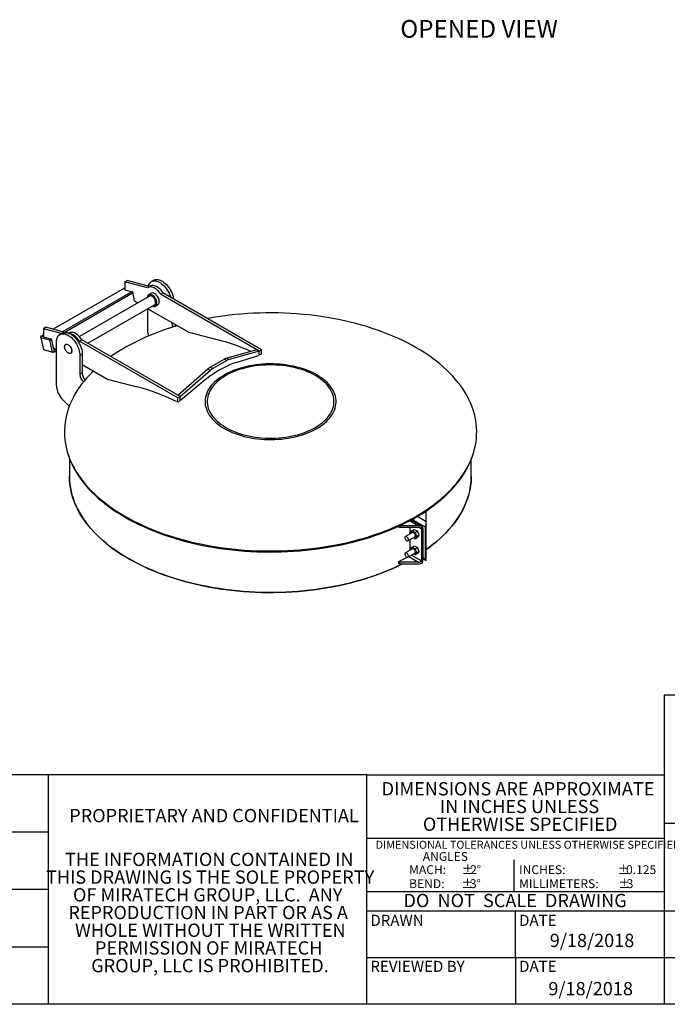
# Model space of a CAD drawing. Units: inches. Extents: x 8 to 168, y 8 to 126.
# Drawn here: x 76 to 125, y 8 to 82 of the extents above; entities that cross this region are included whole.
import ezdxf

# ---------------------------------------------------------------- set-up
doc = ezdxf.new("R2010")
doc.units = ezdxf.units.IN
doc.header["$LTSCALE"] = 16
doc.header["$MEASUREMENT"] = 0
doc.layers.add('FORMAT', color=7, linetype='Continuous')
doc.styles.add('SLDTEXTSTYLE0', font='TXT', dxfattribs={"width": 0.75})
doc.styles.add('SLDTEXTSTYLE1', font='TXT', dxfattribs={"width": 0.684783})

# ---------------------------------------------------------------- blocks, each defined once
blk = doc.blocks.new('SW_NOTE_1')
at = {"layer": 'FORMAT', "color": 0, "char_height": 1, "attachment_point": 2, "style": 'SLDTEXTSTYLE0'}
for s, insert in [('THE INFORMATION CONTAINED IN', (10.625, 1.289)), ('THIS DRAWING IS THE SOLE PROPERTY', (10.688, -0.044)), ('OF MIRATECH GROUP, LLC.  ANY', (10.512, -1.378)), ('REPRODUCTION IN PART OR AS A', (10.542, -2.711)), ('WHOLE WITHOUT THE WRITTEN', (10.703, -4.044)), ('PERMISSION OF MIRATECH', (10.58, -5.378)), ('GROUP, LLC IS PROHIBITED.', (10.68, -6.711))]:
    blk.add_mtext(s, dxfattribs=dict(at, insert=insert))
blk = doc.blocks.new('SW_NOTE_2')
at = {"layer": 'FORMAT', "color": 0, "char_height": 1, "attachment_point": 2, "style": 'SLDTEXTSTYLE0'}
for s, insert in [('DIMENSIONS ARE APPROXIMATE', (10, 1.289)), ('IN INCHES UNLESS', (10.113, -0.044)), ('OTHERWISE SPECIFIED', (10.157, -1.378))]:
    blk.add_mtext(s, dxfattribs=dict(at, insert=insert))
blk = doc.blocks.new('SW_NOTE_3')
at = {"layer": 'FORMAT', "color": 0, "attachment_point": 1, "style": 'SLDTEXTSTYLE0'}
for s, insert, char_height in [('MACH:', (0, 0.859), 0.6667), ('%%p', (3.966, 0.859), 0.6667), ('2', (4.602, 0.859), 0.667), ('%%d', (5.087, 0.859), 0.6667)]:
    blk.add_mtext(s, dxfattribs=dict(at, insert=insert, char_height=char_height))
blk = doc.blocks.new('SW_NOTE_4')
at = {"layer": 'FORMAT', "color": 0, "attachment_point": 1, "style": 'SLDTEXTSTYLE0'}
for s, insert, char_height in [('BEND:', (0, 0.859), 0.6667), ('%%p', (3.944, 0.859), 0.6667), ('3', (4.58, 0.859), 0.667), ('%%d', (5.064, 0.859), 0.6667)]:
    blk.add_mtext(s, dxfattribs=dict(at, insert=insert, char_height=char_height))
blk = doc.blocks.new('SW_NOTE_5')
at = {"layer": 'FORMAT', "color": 0, "char_height": 0.6667, "attachment_point": 1, "style": 'SLDTEXTSTYLE0'}
for s, insert in [('INCHES:', (0, 0.859)), ('%%p', (7.423, 0.859)), ('0.125', (8.058, 0.859))]:
    blk.add_mtext(s, dxfattribs=dict(at, insert=insert))
blk = doc.blocks.new('SW_NOTE_6')
at = {"layer": 'FORMAT', "color": 0, "attachment_point": 1, "style": 'SLDTEXTSTYLE0'}
for s, insert, char_height in [('MILLIMETERS:', (0, 0.859), 0.66667), ('%%p', (7.473, 0.859), 0.6667), ('3', (8.108, 0.859), 0.667)]:
    blk.add_mtext(s, dxfattribs=dict(at, insert=insert, char_height=char_height))

msp = doc.modelspace()

# ---------------------------------------------------------------- linework, layer by layer
at = {"color": 7, "linetype": 'Continuous', "lineweight": 25}
for p, q in [((84.1692403, 62.4080926), (84.346017, 62.5101437)), ((84.1692403, 62.4080926), (84.1692403, 61.795687)), ((85.876772, 61.9506963), (84.1692403, 62.4080926)), ((86.0483402, 62.0541426), (84.346017, 62.5101437)), ((86.3591835, 62.5222559), (86.1824068, 62.4202049)), ((84.1469795, 61.9271495), (78.7833954, 58.8308183)), ((79.4664081, 58.6478598), (84.6814998, 61.6584681)), ((84.7681023, 61.5507354), (79.6556849, 58.5993997)), ((84.1692403, 61.9211865), (84.1469795, 61.9271495)), ((84.1692403, 61.795687), (84.7498011, 61.6401723)), ((84.7498011, 61.6401723), (84.8870606, 60.9693957)), ((86.0952646, 62.0812314), (85.9184879, 61.9791804)), ((86.1684676, 61.546156), (85.9861699, 61.4409178)), ((86.8729667, 61.4762496), (87.0497434, 61.5783006)), ((87.0540357, 61.5758227), (87.0038478, 61.6456849)), ((94.4743646, 57.292158), (87.0497434, 61.5783006)), ((86.0486648, 61.3326617), (80.7548156, 58.2765876)), ((84.8870606, 60.9693957), (85.153231, 60.8157387)), ((85.0917942, 60.7802721), (85.075335, 60.8607072)), ((85.0917844, 60.8512111), (85.1020169, 60.8012057)), ((85.1020169, 60.8012057), (85.1013894, 60.7858112)), ((94.2975879, 57.190107), (86.8729667, 61.4762496)), ((81.395544, 57.7804703), (86.4236343, 60.683125)), ((85.903292, 60.3827378), (88.9882799, 58.6018121)), ((85.9234725, 58.5605899), (85.9234725, 60.3710878)), ((86.4861292, 60.5748689), (86.6684269, 60.6801071)), ((78.2295433, 58.9791786), (78.0527666, 58.8771276)), ((78.0527666, 58.8771276), (78.0527666, 58.264722)), ((79.4135354, 58.5126186), (78.0527666, 58.8771276)), ((79.6492468, 58.5988828), (78.2295433, 58.9791786)), ((88.9882799, 58.6018121), (91.2022505, 58.0310031)), ((77.8578883, 58.1965325), (77.9102977, 58.3267897)), ((77.8602977, 58.2556487), (77.8578883, 58.1965325)), ((77.8578883, 58.1965325), (78.040901, 57.3021636)), ((78.540901, 58.0135739), (77.8578883, 58.1965325)), ((77.8602977, 58.2556487), (77.9102977, 58.3267897)), ((78.0527666, 58.4090353), (77.9102977, 58.3267897)), ((77.9102977, 58.3267897), (78.0527666, 58.2886266)), ((78.0527666, 58.264722), (78.6333274, 58.1092072)), ((78.540901, 58.0135739), (78.5846281, 58.1222523)), ((78.540901, 58.0135739), (78.6493024, 58.0311386)), ((78.7239137, 57.1192051), (78.540901, 58.0135739)), ((78.6177999, 58.1133666), (78.637488, 58.0888747)), ((78.6333274, 58.1092072), (78.7705869, 57.4384306)), ((79.0291814, 54.5806004), (79.0291814, 57.8679093)), ((79.4648923, 58.5422663), (79.2881156, 58.4402153)), ((79.9787909, 58.5502664), (79.9649127, 58.5422546)), ((80.9332698, 58.0473355), (80.7564931, 57.9452845)), ((88.1811143, 53.6591419), (80.7564931, 57.9452845)), ((88.357891, 53.7611929), (80.9332698, 58.0473355)), ((78.040901, 57.3021636), (78.7239137, 57.1192051)), ((78.1299129, 57.2535471), (78.040901, 57.3021636)), ((78.8129256, 57.0705886), (78.1299129, 57.2535471)), ((78.8629256, 57.1417296), (78.7239137, 57.1192051)), ((78.8129256, 57.0705886), (78.7239137, 57.1192051)), ((78.7705869, 57.4384306), (79.0291814, 57.2891472)), ((78.8064487, 57.417728), (78.8629256, 57.1417296)), ((79.0291814, 57.1954304), (78.8129256, 57.0705886)), ((78.8629256, 57.1417296), (78.8129256, 57.0705886)), ((78.8629256, 57.1417296), (79.0291814, 57.237707)), ((79.7691726, 57.707588), (79.7255801, 57.6824226)), ((94.1208112, 57.292158), (91.8580695, 56.6682577)), ((94.2975879, 57.190107), (92.0348462, 56.5662066)), ((94.1208112, 57.292158), (94.2975879, 57.190107)), ((94.2975879, 57.190107), (94.4743646, 57.292158)), ((94.2975879, 56.8876867), (94.2975879, 57.190107)), ((94.4743646, 56.9859552), (94.4743646, 57.292158)), ((80.1005496, 57.0328859), (80.1441421, 57.0580514)), ((80.973725, 56.9494502), (80.7969483, 56.8473992)), ((80.7969483, 56.8473992), (80.7969483, 55.4184528)), ((80.973725, 56.9494502), (80.973725, 55.5205038)), ((91.6794041, 56.5916112), (90.6225213, 55.9814858)), ((91.8561808, 56.4895602), (90.799298, 55.8794348)), ((91.6794041, 56.5916112), (91.8561808, 56.4895602)), ((91.8580695, 56.6682577), (92.0348462, 56.5662066)), ((92.5651763, 56.3322808), (94.2464173, 56.8676108)), ((94.317885, 56.8956215), (94.4743646, 56.9859552)), ((80.973725, 56.166586), (82.8718063, 55.070847)), ((88.1811143, 53.863244), (90.443856, 55.8518495)), ((88.357891, 53.7611929), (90.6206327, 55.7497985)), ((90.443856, 55.8518495), (90.6206327, 55.7497985)), ((90.6225213, 55.9814858), (90.799298, 55.8794348)), ((80.973725, 55.5205038), (80.7969483, 55.4184528)), ((82.8718063, 55.070847), (85.0857768, 54.500038)), ((90.0903026, 54.9035666), (88.4090615, 53.497777)), ((79.9948606, 53.0455032), (79.4944434, 53.544713)), ((88.1811143, 53.863244), (88.357891, 53.7611929)), ((88.357891, 53.7611929), (88.1811143, 53.6591419)), ((88.1811143, 53.3529391), (88.1811143, 53.6591419)), ((88.3375939, 53.4432729), (88.1811143, 53.3529391)), ((88.357891, 53.4587726), (88.357891, 53.7611929)), ((79.8956667, 49.4363662), (79.9255278, 49.3451717)), ((80.005908, 49.116124), (80.005908, 47.7498918)), ((110.274908, 47.7498918), (110.274908, 49.0356645)), ((110.3860966, 49.3451717), (110.4159576, 49.4363662)), ((105.8350298, 44.3990095), (105.8350298, 44.5218724)), ((105.9309249, 44.4533473), (105.9309249, 44.5749507)), ((105.9309249, 44.3436504), (105.9309249, 44.5749507)), ((106.2289264, 44.7458886), (106.8855191, 44.3668458)), ((106.8855191, 44.3668458), (106.8855191, 45.1578967)), ((104.7860784, 43.9958381), (104.7860784, 43.9694715)), ((104.7860784, 43.9694715), (104.8686797, 43.9217868)), ((104.8664689, 44.0328878), (104.8686797, 44.0316116)), ((104.8686797, 44.0316116), (104.8686797, 43.9217868)), ((106.3048135, 44.0316116), (104.8686797, 44.0316116)), ((104.8686797, 43.9217868), (106.3048135, 43.9217868)), ((105.6388486, 44.4160649), (106.3048135, 44.0316116)), ((105.656242, 43.9217868), (105.656242, 43.4174882)), ((106.5775132, 43.970383), (105.7254043, 44.462295)), ((105.7525631, 44.4466165), (105.7525631, 44.476947)), ((105.8154476, 43.6551798), (105.9839511, 43.7524548)), ((105.9309249, 44.4533473), (106.8148084, 43.9430922)), ((105.9309249, 44.4533473), (105.9309249, 44.3436504)), ((105.9839511, 43.7524548), (106.2136316, 43.6198631)), ((106.3047791, 43.9217868), (106.5169456, 43.7993057)), ((106.5169456, 43.7993057), (106.5169456, 41.4060246)), ((106.5657359, 41.2291912), (106.5657359, 43.9761391)), ((106.6364466, 43.8401261), (106.6364466, 41.446845)), ((106.8148084, 43.9430922), (106.8148084, 41.5498111)), ((106.8855191, 44.160746), (106.8855191, 44.3668458)), ((106.8855191, 41.4137981), (106.8855191, 44.160746)), ((105.8365455, 43.5215752), (105.3129623, 43.2193171)), ((105.5004471, 42.8945488), (106.0240302, 43.1968069)), ((105.7006074, 43.4917827), (105.8154476, 43.6551798)), ((105.7160393, 43.4520085), (105.7006074, 43.4917827)), ((105.8154476, 43.6551798), (106.0451281, 43.5225881)), ((106.0451281, 43.0632022), (105.9188616, 43.1360943)), ((106.0451281, 43.5225881), (106.2136316, 43.6198631)), ((106.0451281, 43.5225881), (106.1599683, 43.2265993)), ((106.1599683, 43.2265993), (106.0451281, 43.0632022)), ((106.0451281, 43.0632022), (106.2136316, 43.1604773)), ((106.1599683, 43.2265993), (106.3284719, 43.3238743)), ((106.2136316, 43.6198631), (106.3284719, 43.3238743)), ((106.3284719, 43.3238743), (106.2136316, 43.1604773)), ((105.8365455, 42.296764), (105.3129623, 41.9945059)), ((105.656242, 42.9844872), (105.656242, 42.192677)), ((105.7006074, 42.2669715), (105.8154476, 42.4303686)), ((105.7160393, 42.2271972), (105.7006074, 42.2669715)), ((105.8154476, 42.4303686), (105.9839511, 42.5276436)), ((105.8154476, 42.4303686), (106.0451281, 42.2977769)), ((105.9839511, 42.5276436), (106.2136316, 42.3950519)), ((106.0451281, 42.2977769), (106.2136316, 42.3950519)), ((106.0451281, 42.2977769), (106.1599683, 42.0017881)), ((106.2136316, 42.3950519), (106.3284719, 42.0990631)), ((105.5004471, 41.6697375), (106.0240302, 41.9719956)), ((105.5681402, 41.7088159), (106.3048135, 41.2835435)), ((105.7802895, 41.8312871), (106.5169456, 41.4060246)), ((106.0451281, 41.838391), (105.9188616, 41.9112831)), ((106.1599683, 42.0017881), (106.0451281, 41.838391)), ((106.0451281, 41.838391), (106.2136316, 41.935666)), ((106.1599683, 42.0017881), (106.3284719, 42.0990631)), ((106.3284719, 42.0990631), (106.2136316, 41.935666)), ((106.6364466, 41.6527772), (106.8148084, 41.5498111)), ((106.6364466, 41.5565419), (106.8737418, 41.4195542)), ((104.7860784, 41.3312282), (104.7860784, 41.2214034)), ((104.7860784, 41.3312282), (104.8686797, 41.2835435)), ((104.7860784, 41.2214034), (104.8686797, 41.1737187)), ((104.8686797, 41.2835435), (104.8686797, 41.1737187)), ((106.3048135, 41.2835435), (104.8686797, 41.2835435)), ((104.8686797, 41.1737187), (106.3048135, 41.1737187))]:
    msp.add_line(p, q, dxfattribs=at)
at = {"color": 7, "linetype": 'Continuous', "lineweight": 25, "flags": 128}
for points in [[(85.9499344, 62.0805025), (85.969741, 62.147092), (86.0051651, 62.2293095), (86.0499941, 62.301073), (86.1037025, 62.3615411), (86.1656606, 62.410005), (86.2351419, 62.4458965), (86.311332, 62.4687946), (86.3933375, 62.4784311), (86.480197, 62.4746929), (86.5708921, 62.4576238), (86.6643595, 62.427424), (86.7595035, 62.3844475), (86.8552085, 62.3291982), (86.9503524, 62.2623239), (87.0438198, 62.1846085), (87.134515, 62.0969632), (87.2213745, 62.0004156), (87.3033799, 61.8960976), (87.37957, 61.7852322), (87.4490514, 61.6691193), (87.5110095, 61.5491201), (87.5647179, 61.4266415), (87.6095469, 61.3031196), (87.6274953, 61.2447715)], [(86.3591835, 62.5222559), (86.4119186, 62.5479475), (86.4881087, 62.5708457), (86.5701142, 62.5804821), (86.6569737, 62.5767439), (86.7476688, 62.5596749), (86.8411362, 62.5294751), (86.9362802, 62.4864986), (87.0319852, 62.4312493), (87.1271291, 62.3643749), (87.2205965, 62.2866595), (87.3112917, 62.1990142), (87.3981511, 62.1024666), (87.4801566, 61.9981486), (87.5563467, 61.8872832), (87.6258281, 61.7711703), (87.6877862, 61.6511711), (87.7414946, 61.5286925), (87.7863236, 61.4051706), (87.8217476, 61.2820534), (87.8473514, 61.1607844), (87.8547032, 61.1136072)], [(86.8729667, 61.4762496), (86.804361, 61.5745593), (86.7301278, 61.6661404), (86.6513497, 61.7496574), (86.5691752, 61.8238924), (86.4848028, 61.8877629), (86.3994628, 61.9403375), (86.3143997, 61.9808496), (86.2308538, 62.0087084), (86.1500434, 62.0235077), (86.0731469, 62.0250317), (86.0012857, 62.0132581), (85.9355077, 61.9883586), (85.876772, 61.9506963)], [(87.0497434, 61.5783006), (86.9811377, 61.6766104), (86.9069045, 61.7681914), (86.8281263, 61.8517084), (86.7459519, 61.9259434), (86.6615795, 61.9898139), (86.5762395, 62.0423885), (86.4911764, 62.0829006), (86.4076305, 62.1107594), (86.3268201, 62.1255587), (86.2499236, 62.1270827), (86.1780624, 62.1153091), (86.1122844, 62.0904096), (86.0952646, 62.0812314)], [(86.6684269, 60.6801071), (86.68385, 60.6901839), (86.7195083, 60.7252736), (86.7465056, 60.7715213), (86.7640652, 60.8275964), (86.7716821, 60.8918859), (86.769137, 60.9625403), (86.7565032, 61.0375269), (86.7341442, 61.1146884), (86.7027032, 61.1918052), (86.6630846, 61.2666587), (86.6164282, 61.3370955), (86.5640763, 61.4010893), (86.5075349, 61.4567991), (86.4484307, 61.5026221), (86.3884638, 61.5372402), (86.3293595, 61.5596575), (86.2728182, 61.5692291), (86.2204663, 61.5656795), (86.1738099, 61.549111), (86.1684676, 61.546156)], [(86.2582614, 60.5876573), (86.2959004, 60.5710021), (86.3539322, 60.5549499), (86.4085757, 60.551928), (86.4582589, 60.5620234), (86.5015523, 60.5849457), (86.5372106, 60.6200354), (86.5642079, 60.666283), (86.5817675, 60.7223582), (86.5893844, 60.7866477), (86.5868393, 60.8573021), (86.5742055, 60.9322886), (86.5518465, 61.0094502), (86.5204055, 61.086567), (86.4807869, 61.1614205), (86.4341305, 61.2318573), (86.3817786, 61.2958511), (86.3252372, 61.3515608), (86.266133, 61.3973839), (86.2061661, 61.432002), (86.1470618, 61.4544193), (86.0905205, 61.4639908), (86.0381686, 61.4604413), (85.9915122, 61.4438728), (85.9518936, 61.4147619), (85.9204526, 61.3739462), (85.8980935, 61.3225998), (85.8854598, 61.2621998), (85.8832919, 61.2371939)], [(86.2588521, 60.5879983), (86.2876343, 60.5756579), (86.3445055, 60.5599267), (86.3980562, 60.5569653), (86.4467456, 60.5668587), (86.4891732, 60.5893226), (86.5241183, 60.6237105), (86.5505756, 60.6690332), (86.5677841, 60.7239869), (86.5752486, 60.7869906), (86.5727544, 60.8562318), (86.5603733, 60.9297187), (86.5384615, 61.005337), (86.5076493, 61.0809115), (86.4688231, 61.1542679), (86.4230998, 61.223296), (86.371795, 61.2860099), (86.3163844, 61.3406054), (86.2584622, 61.385512), (86.1996947, 61.4194378), (86.1417725, 61.4414067), (86.086362, 61.4507869), (86.0350571, 61.4473083), (85.9893339, 61.4310711), (85.9505077, 61.4025425), (85.9196954, 61.3625431), (85.8977836, 61.3122236), (85.8854025, 61.2530317), (85.8838826, 61.2375349)], [(86.3729707, 60.6538775), (86.3762604, 60.6543816), (86.4169429, 60.6678405), (86.4508355, 60.6934423), (86.4767131, 60.7302616), (86.4936407, 60.7769677), (86.5010062, 60.8318725), (86.4985436, 60.8929916), (86.4863418, 60.9581161), (86.4648419, 61.0248921), (86.4348208, 61.0909062), (86.3973637, 61.1537724), (86.3538243, 61.2112187), (86.3057762, 61.2611687), (86.2549562, 61.3018172), (86.2032008, 61.3316949), (86.1523807, 61.3497221), (86.1043327, 61.3552471), (86.0607933, 61.3480704), (86.0233361, 61.3284512), (85.9980012, 61.3034142)], [(84.1741682, 44.7620474), (84.5076042, 44.5752336), (84.8505719, 44.3942619), (85.2027641, 44.2192941), (85.5638656, 44.050487), (85.9335532, 43.8879915), (86.311496, 43.7319533), (86.6973557, 43.5825118), (87.0907868, 43.439801), (87.4914372, 43.3039486), (87.8989482, 43.1750761), (88.3129552, 43.0532989), (88.7330874, 42.9387261), (89.1589688, 42.8314602), (89.5902182, 42.7315972), (90.0264496, 42.6392265), (90.4672724, 42.5544307), (90.9122922, 42.4772859), (91.3611104, 42.407861), (91.8133254, 42.3462182), (92.2685324, 42.2924126), (92.726324, 42.2464925), (93.1862902, 42.2084989), (93.6480194, 42.1784659), (94.1110983, 42.1564203), (94.5751124, 42.1423818), (95.0396462, 42.1363631), (95.5042841, 42.1383695), (95.96861, 42.1483992), (96.4322083, 42.1664432), (96.8946641, 42.1924855), (97.3555634, 42.2265026), (97.8144937, 42.2684642), (98.271044, 42.3183326), (98.7248058, 42.3760632), (99.1753728, 42.4416044), (99.6223419, 42.5148975), (100.0653127, 42.5958768), (100.5038889, 42.68447), (100.9376778, 42.7805976), (101.3662912, 42.8841737), (101.7893454, 42.9951054), (102.2064616, 43.1132936), (102.6172666, 43.2386325), (103.0213925, 43.3710098), (103.4184777, 43.510307), (103.8081667, 43.6563994), (104.1901107, 43.8091564), (104.5639677, 43.9684411), (104.9294032, 44.1341109), (105.28609, 44.3060176), (105.6337088, 44.4840073), (105.9719484, 44.6679206), (106.3005062, 44.8575929), (106.619088, 45.0528546), (106.9274085, 45.2535306), (107.2251919, 45.4594415), (107.5121716, 45.6704029), (107.7880906, 45.886226), (108.0527021, 46.1067175), (108.3057691, 46.3316802), (108.5470651, 46.5609126), (108.7763741, 46.7942096), (108.9934908, 47.0313622), (109.198221, 47.2721583), (109.3903813, 47.5163823), (109.5697998, 47.7638155), (109.7363157, 48.0142365), (109.8897802, 48.2674212), (110.0300557, 48.5231428), (110.1570168, 48.7811725), (110.2705498, 49.0412793), (110.370553, 49.3032304), (110.456937, 49.5667914), (110.5296244, 49.8317261), (110.5885502, 50.0977976), (110.6336616, 50.3647677), (110.6649182, 50.6323973), (110.682292, 50.900447), (110.6857676, 51.1686767), (110.6753417, 51.4368464), (110.6510237, 51.704716), (110.6128355, 51.9720457), (110.5608111, 52.2385963), (110.4949971, 52.5041292), (110.4154525, 52.7684066), (110.3222485, 53.031192), (110.2154684, 53.2922502), (110.095208, 53.5513475), (109.9615747, 53.8082519), (109.8146883, 54.0627335), (109.6546801, 54.3145645), (109.4816936, 54.5635195), (109.2958834, 54.8093756), (109.097416, 55.0519128), (108.8864689, 55.2909139), (108.663231, 55.526165), (108.4279022, 55.7574556), (108.180693, 55.9845785), (107.9218249, 56.2073306), (107.6515294, 56.4255123), (107.3700485, 56.6389284), (107.0776343, 56.8473879), (106.7745484, 57.0507041), (106.4610621, 57.2486951), (106.1374561, 57.4411836), (105.8040201, 57.6279974), (105.4610525, 57.8089691), (105.1088603, 57.9839369), (104.7477588, 58.152744), (104.3780712, 58.3152395), (104.0001284, 58.4712777), (103.6142687, 58.6207192), (103.2208376, 58.76343), (102.8201872, 58.8992824), (102.4126761, 59.0281549), (101.9986692, 59.1499321), (101.578537, 59.2645049), (101.1526556, 59.3717708), (100.7214061, 59.4716338), (100.2851748, 59.5640045), (99.8443519, 59.6488003), (99.3993322, 59.7259451), (98.9505139, 59.79537), (98.4982989, 59.8570128), (98.0430919, 59.9108184), (97.5853004, 59.9567385), (97.1253342, 59.9947321), (96.663605, 60.0247651), (96.2005261, 60.0468107), (95.736512, 60.0608492), (95.2719781, 60.0668679), (94.8073403, 60.0648615), (94.3430144, 60.0548318), (93.879416, 60.0367878), (93.4169602, 60.0107455), (92.9560609, 59.9767284), (92.4971307, 59.9347668), (92.0405804, 59.8848984), (91.5868186, 59.8271678), (91.1362515, 59.7616266), (90.6892825, 59.6883335), (90.41027, 59.6383099)], [(79.4648923, 58.5422663), (79.5176275, 58.5679579), (79.5938176, 58.5908561), (79.6758231, 58.6004926), (79.7626825, 58.5967544), (79.8533777, 58.5796853), (79.9468451, 58.5494855), (80.0419891, 58.506509), (80.137694, 58.4512597), (80.232838, 58.3843853), (80.3263054, 58.3066699), (80.4170005, 58.2190246), (80.50386, 58.122477), (80.5858655, 58.018159), (80.6620556, 57.9072937), (80.731537, 57.7911807), (80.7934951, 57.6711815), (80.8472034, 57.548703), (80.8920325, 57.425181), (80.9274565, 57.3020638), (80.9530603, 57.1807948), (80.9685437, 57.0627958), (80.973725, 56.9494502)], [(80.9332698, 58.0473355), (80.8646641, 58.1456453), (80.7904309, 58.2372264), (80.7116527, 58.3207433), (80.6294783, 58.3949783), (80.5451059, 58.4588488), (80.4597659, 58.5114234), (80.3747027, 58.5519355), (80.2911568, 58.5797943), (80.2103464, 58.5945936), (80.13345, 58.5961176), (80.0615888, 58.584344), (79.9958107, 58.5594445), (79.9787909, 58.5502664)], [(88.1300686, 59.097247), (88.1051627, 59.0899374), (87.6943578, 58.9645985), (87.2902318, 58.8322212), (86.8931466, 58.692924), (86.5034576, 58.5468316), (86.1215137, 58.3940746), (85.7476566, 58.2347899), (85.3822212, 58.0691201), (85.0255344, 57.8972134), (84.6779156, 57.7192237), (84.3396759, 57.5353104), (84.0111182, 57.3456381), (83.6925364, 57.1503764), (83.3842158, 56.9497004), (83.1334925, 56.777174)], [(79.0291814, 57.8679093), (79.0343627, 57.9752727), (79.0498461, 58.075395), (79.0754499, 58.1671025), (79.1108739, 58.2493199), (79.155703, 58.3210834), (79.2094113, 58.3815516), (79.2713694, 58.4300155), (79.3408508, 58.4659069), (79.4170409, 58.4888051), (79.4990464, 58.4984416), (79.5859059, 58.4947034), (79.676601, 58.4776343), (79.7700684, 58.4474345), (79.8652124, 58.404458), (79.9609173, 58.3492087), (80.0560613, 58.2823343), (80.1495287, 58.2046189), (80.2402239, 58.1169736), (80.3270833, 58.020426), (80.4090888, 57.916108), (80.4852789, 57.8052426), (80.5547603, 57.6891297), (80.6167184, 57.5691305), (80.6704268, 57.446652), (80.7152558, 57.32313), (80.7506798, 57.2000128), (80.7762836, 57.0787438), (80.791767, 56.9607448), (80.7969483, 56.8473992)], [(80.7564931, 57.9452845), (80.6878874, 58.0435943), (80.6136542, 58.1351753), (80.534876, 58.2186923), (80.4527016, 58.2929273), (80.3683292, 58.3567978), (80.2829892, 58.4093724), (80.197926, 58.4498845), (80.1143801, 58.4777433), (80.0811546, 58.4853469)], [(79.9130649, 57.6720225), (79.9645859, 57.636599), (80.0142448, 57.5910937), (80.0602468, 57.5371513), (80.1009293, 57.4767214), (80.1348218, 57.4119881), (80.1606995, 57.3452911), (80.1776271, 57.2790409), (80.1849926, 57.2156319), (80.18253, 57.1573561), (80.1703282, 57.1063195), (80.1488282, 57.0643668), (80.1188072, 57.0330143), (80.0813501, 57.0133952), (80.0378107, 57.0062184), (79.9897626, 57.0117435), (79.9389425, 57.0297706), (79.8871872, 57.0596484), (79.8363671, 57.1002968), (79.788319, 57.1502469), (79.7447797, 57.2076931), (79.7073225, 57.2705594), (79.6773015, 57.3365734), (79.6558015, 57.4033494), (79.6435997, 57.4684739), (79.6411371, 57.529593), (79.6485027, 57.5844979), (79.6654302, 57.631204), (79.6913079, 57.6680233), (79.7252004, 57.693625), (79.7658829, 57.7070839), (79.8118849, 57.7079136), (79.8615438, 57.6960839), (79.9130649, 57.6720225)], [(79.9130649, 57.0514514), (79.8613337, 57.0871988), (79.8115906, 57.1333396), (79.765747, 57.1881007), (79.7255649, 57.2493776), (79.6925882, 57.3148156), (79.6680843, 57.3818998), (79.6529949, 57.4480522), (79.6478998, 57.5107308), (79.6529949, 57.5675266), (79.6680843, 57.6162573), (79.6925882, 57.6550499), (79.7255649, 57.6824138), (79.765747, 57.6972973), (79.8115906, 57.6991286), (79.8613337, 57.6878372), (79.9130649, 57.6638571), (79.964796, 57.6281097), (80.0145391, 57.5819689), (80.0603827, 57.5272078), (80.1005649, 57.4659309), (80.1335415, 57.4004929), (80.1580454, 57.3334087), (80.1731348, 57.2672563), (80.1782299, 57.2045777), (80.1731348, 57.1477818), (80.1580454, 57.0990512), (80.1335415, 57.0602586), (80.1005649, 57.0328947), (80.0603827, 57.0180112), (80.0145391, 57.0161799), (79.964796, 57.0274713), (79.9130649, 57.0514514)], [(81.8081442, 55.6848861), (81.7645593, 55.6423184), (81.5352503, 55.4090214), (81.3181335, 55.1718688), (81.1134034, 54.9310727), (80.921243, 54.6868487), (80.7418246, 54.4394155), (80.5753086, 54.1889945), (80.4218442, 53.9358098), (80.2815686, 53.6800882), (80.1546076, 53.4220585), (80.0410746, 53.1619517), (79.9410713, 52.9000006), (79.8546874, 52.6364396), (79.7819999, 52.3715049), (79.7230742, 52.1054334), (79.6779628, 51.8384633), (79.6467062, 51.5708337), (79.6293324, 51.302784), (79.6258568, 51.0345543), (79.6362827, 50.7663846), (79.6606006, 50.498515), (79.6987889, 50.2311853), (79.7508133, 49.9646347), (79.8166272, 49.6991018), (79.8961718, 49.4348244), (79.9893759, 49.172039), (80.0961559, 48.9109808), (80.2164164, 48.6518835), (80.3500497, 48.3949791), (80.4969361, 48.1404975), (80.6569442, 47.8886665), (80.8299308, 47.6397115), (81.015741, 47.3938554), (81.2142084, 47.1513182), (81.4251555, 46.9123171), (81.6483933, 46.677066), (81.8837222, 46.4457754), (82.1309313, 46.2186525), (82.3897995, 45.9959004), (82.660095, 45.7777187), (82.9415759, 45.5643026), (83.2339901, 45.3558431), (83.537076, 45.1525269), (83.8505623, 44.9545359), (84.1741682, 44.7620474)], [(92.5651763, 56.3322808), (92.3205897, 56.2478904), (92.0740718, 56.1498766), (91.8261023, 56.0384298), (91.5771635, 55.913767), (91.3277394, 55.7761305), (91.0783154, 55.6257882), (90.8293766, 55.4630323), (90.5814071, 55.2881795), (90.3348892, 55.10157), (90.0903026, 54.9035666)], [(91.666207, 51.3600238), (91.8568772, 51.2556626), (92.0568986, 51.1573075), (92.2657042, 51.0652374), (92.4827022, 50.9797132), (92.7072773, 50.9009774), (92.9387931, 50.8292532), (93.1765933, 50.7647438), (93.4200038, 50.7076321), (93.6683346, 50.6580801), (93.9208818, 50.6162281), (94.1769296, 50.5821948), (94.4357521, 50.5560767), (94.6966157, 50.5379478), (94.958781, 50.5278595), (95.2215048, 50.5258404), (95.4840423, 50.5318963), (95.7456495, 50.5460099), (96.0055847, 50.5681412), (96.2631111, 50.5982275), (96.5174987, 50.6361836), (96.7680265, 50.6819018), (97.0139844, 50.7352526), (97.254675, 50.7960847), (97.4894161, 50.8642257), (97.7175425, 50.9394824), (97.9384073, 51.0216415), (98.1513845, 51.1104701), (98.3558705, 51.2057164), (98.5512855, 51.3071105), (98.7370758, 51.4143649), (98.9127145, 51.5271756), (99.0777039, 51.6452229), (99.2315762, 51.768172), (99.3738954, 51.8956746), (99.504258, 52.0273691), (99.6222944, 52.1628823), (99.72767, 52.30183), (99.8200863, 52.4438184), (99.8992812, 52.5884451), (99.9650301, 52.7352999), (100.0171469, 52.8839668), (100.0554836, 53.0340242), (100.0799317, 53.1850468), (100.0904219, 53.3366065), (100.0869243, 53.4882737), (100.069449, 53.6396184), (100.0380454, 53.7902118), (99.9928027, 53.9396269), (99.9338489, 54.0874401), (99.8613513, 54.2332325), (99.7755153, 54.3765908), (99.6765843, 54.5171087), (99.5648387, 54.6543878), (99.4405952, 54.7880391), (99.304206, 54.9176835), (99.1560577, 55.0429538), (98.9965703, 55.1634947), (98.8261959, 55.2789646), (98.6454173, 55.3890361), (98.4547471, 55.4933974), (98.2547257, 55.5917525), (98.0459201, 55.6838226), (97.8289222, 55.7693467), (97.604347, 55.8480825), (97.3728313, 55.9198068), (97.1350311, 55.9843162), (96.8916206, 56.0414278), (96.6432898, 56.0909799), (96.3907425, 56.1328319), (96.1346948, 56.1668652), (95.8758722, 56.1929833), (95.6150086, 56.2111121), (95.3528434, 56.2212004), (95.0901196, 56.2232195), (94.827582, 56.2171637), (94.5659749, 56.2030501), (94.3060397, 56.1809188), (94.0485133, 56.1508324), (93.7941256, 56.1128763), (93.5435978, 56.0671581), (93.29764, 56.0138073), (93.0569494, 55.9529753), (92.8222082, 55.8848343), (92.5940819, 55.8095776), (92.3732171, 55.7274185), (92.1602398, 55.6385899), (91.9557539, 55.5433435), (91.7603388, 55.4419494), (91.5745486, 55.334695), (91.3989099, 55.2218843), (91.2339205, 55.1038371), (91.0800481, 54.9808879), (90.937729, 54.8533854), (90.8073664, 54.7216909), (90.68933, 54.5861777), (90.5839543, 54.4472299), (90.4915381, 54.3052415), (90.4123432, 54.1606149), (90.3465942, 54.01376), (90.2944775, 53.8650932), (90.2561408, 53.7150358), (90.2316927, 53.5640132), (90.2212025, 53.4124535), (90.2247, 53.2607863), (90.2421754, 53.1094415), (90.2735789, 52.9588482), (90.3188217, 52.8094331), (90.3777754, 52.6616199), (90.450273, 52.5158274), (90.536109, 52.3724691), (90.63504, 52.2319512), (90.7467857, 52.0946721), (90.8710292, 51.9610209), (91.0074184, 51.8313764), (91.1555667, 51.7061062), (91.3150541, 51.5855653), (91.4854285, 51.4700954), (91.666207, 51.3600238)], [(91.7775322, 51.4408955), (91.9653832, 51.3381719), (92.1625922, 51.2414699), (92.3685808, 51.1510733), (92.5827449, 51.0672472), (92.8044562, 50.9902374), (93.0330644, 50.9202699), (93.2678991, 50.8575499), (93.5082713, 50.8022613), (93.753476, 50.7545663), (94.002794, 50.7146048), (94.255494, 50.682494), (94.5108349, 50.6583282), (94.7680675, 50.6421782), (95.0264375, 50.6340913), (95.2851869, 50.6340913), (95.5435569, 50.6421782), (95.8007895, 50.6583282), (96.0561303, 50.682494), (96.3088303, 50.7146048), (96.5581484, 50.7545663), (96.8033531, 50.8022613), (97.0437253, 50.8575499), (97.2785599, 50.9202699), (97.5071682, 50.9902374), (97.7288795, 51.0672472), (97.9430436, 51.1510733), (98.1490322, 51.2414699), (98.3462412, 51.3381719), (98.5340921, 51.4408955), (98.712034, 51.5493395), (98.8795448, 51.6631859), (99.0361333, 51.7821006), (99.1813401, 51.9057349), (99.3147394, 52.0337261), (99.4359398, 52.1656988), (99.5445859, 52.301266), (99.6403589, 52.4400299), (99.722978, 52.5815836), (99.7922008, 52.7255118), (99.8478243, 52.8713924), (99.8896853, 53.0187975), (99.9176611, 53.1672948), (99.9316695, 53.3164486), (99.9316695, 53.4658214), (99.9176611, 53.6149752), (99.8896853, 53.7634725), (99.8478243, 53.9108776), (99.7922008, 54.0567582), (99.722978, 54.2006864), (99.6403589, 54.3422401), (99.5445859, 54.481004), (99.4359398, 54.6165712), (99.3147394, 54.7485439), (99.1813401, 54.8765351), (99.0361333, 55.0001694), (98.8795448, 55.1190841), (98.712034, 55.2329305), (98.5340921, 55.3413745), (98.3462412, 55.4440981), (98.1490322, 55.5408001), (97.9430436, 55.6311967), (97.7288795, 55.7150228), (97.5071682, 55.7920326), (97.2785599, 55.8620001), (97.0437253, 55.9247201), (96.8033531, 55.9800087), (96.5581484, 56.0277037), (96.3088303, 56.0676652), (96.0561303, 56.099776), (95.8007895, 56.1239418), (95.5435569, 56.1400919), (95.2851869, 56.1481787), (95.0264375, 56.1481787), (94.7680675, 56.1400919), (94.5108349, 56.1239418), (94.255494, 56.099776), (94.002794, 56.0676652), (93.753476, 56.0277037), (93.5082713, 55.9800087), (93.2678991, 55.9247201), (93.0330644, 55.8620001), (92.8044562, 55.7920326), (92.5827449, 55.7150228), (92.3685808, 55.6311967), (92.1625922, 55.5408001), (91.9653832, 55.4440981), (91.7775322, 55.3413745), (91.5995904, 55.2329305), (91.4320796, 55.1190841), (91.2754911, 55.0001694), (91.1302842, 54.8765351), (90.996885, 54.7485439), (90.8756845, 54.6165712), (90.7670385, 54.481004), (90.6712654, 54.3422401), (90.5886463, 54.2006864), (90.5194235, 54.0567582), (90.4638, 53.9108776), (90.421939, 53.7634725), (90.3939633, 53.6149752), (90.3799549, 53.4658214), (90.3799549, 53.3164486), (90.3939633, 53.1672948), (90.421939, 53.0187975), (90.4638, 52.8713924), (90.5194235, 52.7255118), (90.5886463, 52.5815836), (90.6712654, 52.4400299), (90.7670385, 52.301266), (90.8756845, 52.1656988), (90.996885, 52.0337261), (91.1302842, 51.9057349), (91.2754911, 51.7821006), (91.4320796, 51.6631859), (91.5995904, 51.5493395), (91.7775322, 51.4408955)], [(79.9255278, 49.3451717), (79.9260318, 49.3436329), (80.0190535, 49.0813617), (80.1256246, 48.8208144), (80.2456498, 48.5622241), (80.3790216, 48.3058224), (80.5256206, 48.0518388), (80.6853156, 47.8005005), (80.8579636, 47.5520327), (81.0434102, 47.3066577), (81.2414893, 47.0645951), (81.4520236, 46.8260617), (81.6748246, 46.5912709), (81.909693, 46.3604329), (82.1564184, 46.1337544), (82.41478, 45.9114382), (82.6845466, 45.6936835), (82.9654767, 45.4806849), (83.2573187, 45.2726334), (83.5598115, 45.069715), (83.8726843, 44.8721114), (84.1956571, 44.6799996)], [(84.1956571, 44.6799996), (84.5284406, 44.4935514), (84.8707371, 44.3129338), (85.2222402, 44.1383084), (85.5826351, 43.9698315), (85.9515993, 43.8076541), (86.3288025, 43.6519211), (86.7139071, 43.5027721), (87.1065684, 43.3603406), (87.5064348, 43.224754), (87.9131484, 43.0961337), (88.3263453, 42.9745948), (88.7456554, 42.8602462), (89.1707034, 42.7531902), (89.601109, 42.6535226), (90.0364867, 42.5613326), (90.476447, 42.4767028), (90.9205959, 42.3997089), (91.3685359, 42.3304199), (91.819866, 42.2688977), (92.2741823, 42.2151974), (92.731078, 42.1693671), (93.1901441, 42.1314479), (93.6509699, 42.1014736), (94.1131426, 42.0794712), (94.5762487, 42.0654602), (95.0398735, 42.0594532), (95.5036022, 42.0614557), (95.9670195, 42.0714658), (96.4297107, 42.0894745), (96.8912616, 42.1154658), (97.351259, 42.1494164), (97.8092912, 42.1912958), (98.2649481, 42.2410666), (98.717822, 42.2986843), (99.1675074, 42.3640972), (99.6136018, 42.4372469), (100.0557058, 42.5180678), (100.4934238, 42.6064876), (100.9263639, 42.7024271), (101.3541386, 42.8058005), (101.7763649, 42.9165152), (102.1926649, 43.0344721), (102.602666, 43.1595657), (103.0060012, 43.2916839), (103.4023094, 43.4307086), (103.7912358, 43.5765152), (104.1724324, 43.7289732), (104.5455579, 43.8879462), (104.9102782, 44.0532918), (105.2662671, 44.2248621), (105.6132056, 44.4025035), (105.9507834, 44.586057), (106.2786983, 44.7753582), (106.5966566, 44.9702377), (106.9043739, 45.1705211), (107.2015746, 45.3760291), (107.4879927, 45.5865776), (107.7633718, 45.8019784), (108.0274655, 46.0220385), (108.2800373, 46.246561), (108.5208611, 46.4753448), (108.7497214, 46.7081852), (108.9664133, 46.9448738), (109.1707429, 47.1851987), (109.3625271, 47.4289448), (109.5415945, 47.6758939), (109.7077846, 47.9258249), (109.8609488, 48.1785141), (110.0009498, 48.4337353), (110.1276625, 48.6912601), (110.2409733, 48.950858), (110.3407809, 49.2122965), (110.3860966, 49.3451717)], [(105.1046849, 41.1737187), (105.0764229, 41.1594832), (104.7243866, 40.9879711), (104.3634717, 40.8227234), (103.9940124, 40.6638931), (103.6163509, 40.5116274), (103.2308373, 40.3660673), (102.8378286, 40.2273477), (102.4376889, 40.095597), (102.0307889, 39.9709374), (101.6175056, 39.8534843), (101.1982217, 39.7433466), (100.7733259, 39.6406262), (100.3432116, 39.5454183), (99.9082774, 39.4578112), (99.4689262, 39.377886), (99.025565, 39.3057167), (98.5786045, 39.2413702), (98.1284589, 39.1849061), (97.6755451, 39.1363767), (97.2202826, 39.095827), (96.7630934, 39.0632945), (96.3044009, 39.0388094), (95.84463, 39.0223944), (95.3842068, 39.0140646), (94.9235577, 39.0138278), (94.4631095, 39.0216842), (94.0032887, 39.0376266), (93.5445214, 39.0616401), (93.0872325, 39.0937025), (92.6318457, 39.1337841), (92.1787829, 39.1818478), (91.7284638, 39.2378491), (91.2813055, 39.301736), (90.8377224, 39.3734494), (90.3981253, 39.4529228), (89.9629216, 39.5400827), (89.5325143, 39.6348482), (89.1073023, 39.7371316), (88.6876794, 39.8468382), (88.2740344, 39.9638662), (87.8667505, 40.0881073), (87.466205, 40.2194464), (87.072769, 40.3577618), (86.6868069, 40.5029253), (86.3086764, 40.6548026), (85.9387277, 40.8132528), (85.5773036, 40.9781292), (85.2247389, 41.1492791), (84.8813601, 41.3265438), (84.5474855, 41.5097593), (84.2234243, 41.6987556), (83.9094767, 41.8933579), (83.6059337, 42.0933856), (83.3130763, 42.2986537), (83.0311759, 42.5089718), (82.7604936, 42.7241453), (82.5012803, 42.9439746), (82.253776, 43.1682562), (82.0182101, 43.3967822), (81.7948007, 43.6293411), (81.5837549, 43.8657173), (81.3852681, 44.1056918), (81.1995243, 44.3490424), (81.0266955, 44.5955436), (80.8669418, 44.844967), (80.7204113, 45.0970815), (80.5872396, 45.3516537), (80.4675502, 45.6084476), (80.3614539, 45.8672253), (80.269049, 46.1277472), (80.1904211, 46.3897719), (80.1256431, 46.6530566), (80.074775, 46.9173574), (80.0378639, 47.1824295), (80.0149439, 47.4480273), (80.0060364, 47.7139048), (80.005908, 47.7498918)], [(80.005908, 47.7498918), (80.0063069, 47.6864642), (80.0166376, 47.4209603), (80.0409417, 47.1557604), (80.0791967, 46.8911093), (80.1313672, 46.6272518), (80.197405, 46.3644314), (80.2772491, 46.1028912), (80.3708258, 45.8428727), (80.4780486, 45.5846161), (80.5988184, 45.3283601), (80.7330236, 45.0743414), (80.8805403, 44.8227947), (81.0412322, 44.5739525), (81.2149507, 44.3280447), (81.4015354, 44.0852983), (81.6008138, 43.8459379), (81.812602, 43.6101844), (82.0367041, 43.3782557), (82.2729132, 43.1503661), (82.5210109, 42.9267262), (82.7807681, 42.7075425), (83.0519448, 42.4930177), (83.3342904, 42.2833498), (83.627544, 42.0787326), (83.9314348, 41.8793552), (84.2456818, 41.6854018), (84.5699949, 41.4970516), (84.9040743, 41.3144785), (85.2476114, 41.1378514), (85.6002887, 40.9673333), (85.9617805, 40.8030818), (86.3317527, 40.6452487), (86.7098635, 40.4939798), (87.0957635, 40.3494149), (87.4890963, 40.2116876), (87.8894983, 40.080925), (88.2965997, 39.957248), (88.7100243, 39.8407709), (89.1293902, 39.7316013), (89.5543098, 39.62984), (89.9843906, 39.5355811), (90.4192352, 39.4489117), (90.8584418, 39.3699118), (91.3016047, 39.2986545), (91.7483144, 39.2352055), (92.1981581, 39.1796235), (92.6507203, 39.1319599), (93.1055828, 39.0922586), (93.5623253, 39.0605564), (94.0205258, 39.0368825), (94.4797611, 39.0212589), (94.9396068, 39.0137), (95.3996379, 39.0142127), (95.8594296, 39.0227965), (96.3185569, 39.0394436), (96.7765957, 39.0641386), (97.2331228, 39.0968586), (97.6877164, 39.1375735), (98.1399564, 39.1862455), (98.589425, 39.2428297), (99.035707, 39.3072739), (99.47839, 39.3795185), (99.917065, 39.4594968), (100.3513267, 39.5471348), (100.7807738, 39.6423516), (101.2050097, 39.7450593), (101.6236422, 39.8551628), (102.0362847, 39.9725605), (102.4425559, 40.097144), (102.8420804, 40.2287981), (103.234489, 40.3674011), (103.6194193, 40.5128251), (103.9965156, 40.6649357), (104.3654294, 40.8235922), (104.7258199, 40.9886482), (105.0773541, 41.1599511), (105.1046849, 41.1737187)], [(110.274908, 47.7498918), (110.2726878, 47.6002416), (110.2578185, 47.3348095), (110.2289817, 47.0697609), (110.1862041, 46.8053408), (110.1295253, 46.5417933), (110.0589975, 46.279362), (109.9746859, 46.0182894), (109.8766685, 45.7588167), (109.7650358, 45.5011836), (109.6398909, 45.2456281), (109.5013495, 44.9923865), (109.3495395, 44.7416925), (109.1846013, 44.493778), (109.0066872, 44.2488718), (108.8159616, 44.0072004), (108.6126007, 43.7689869), (108.3967924, 43.5344516), (108.1687362, 43.303811), (107.9286426, 43.0772783), (107.6767336, 42.8550628), (107.4132419, 42.6373698), (107.1384109, 42.4244004), (106.8855191, 42.239728)], [(106.8855191, 42.239728), (107.1399159, 42.4255305), (107.4150478, 42.6388148), (107.6788084, 42.8568341), (107.9309532, 43.0793864), (108.1712487, 43.3062655), (108.3994722, 43.5372613), (108.6154124, 43.7721596), (108.8188692, 44.010743), (109.009654, 44.2527904), (109.1875902, 44.4980776), (109.3525129, 44.7463772), (109.5042694, 44.9974594), (109.6427189, 45.2510915), (109.7677334, 45.5070384), (109.8791968, 45.7650632), (109.9770061, 46.0249268), (110.0610706, 46.2863884), (110.1313124, 46.5492058), (110.1876664, 46.8131355), (110.2300804, 47.0779331), (110.2585151, 47.3433531), (110.2729443, 47.6091498), (110.274908, 47.7498918)], [(105.9611188, 44.59399), (105.9357911, 44.5072068), (105.9309249, 44.4533473)], [(105.4067047, 42.9038315), (105.4424751, 42.8888592), (105.4755925, 42.8863521), (105.5036008, 42.8964962), (105.5244228, 42.9185391), (105.5365142, 42.9508461), (105.5389782, 42.9910211), (105.5316321, 43.0360845), (105.5150207, 43.082694), (105.490376, 43.127393), (105.4595258, 43.1668663), (105.424758, 43.1981864), (105.3886514, 43.2190303), (105.3538837, 43.2278522), (105.3230335, 43.2239978), (105.2983888, 43.2077529), (105.2817774, 43.1803225), (105.2744313, 43.1437408), (105.2768953, 43.1007209), (105.2889867, 43.0544535), (105.3098087, 43.00837), (105.337817, 42.9658882), (105.3709344, 42.9301587), (105.4067047, 42.9038315)], [(106.0240302, 43.1968069), (106.0271839, 43.1987543), (106.0480059, 43.2207972), (106.0600973, 43.2531042), (106.0625613, 43.2932792), (106.0552152, 43.3383425), (106.0386038, 43.3849521), (106.0139591, 43.4296511), (105.9831089, 43.4691244), (105.9483412, 43.5004445), (105.9122345, 43.5212884), (105.8774668, 43.5301103), (105.8466166, 43.5262559), (105.8365455, 43.5215752)], [(106.0240302, 41.9719956), (106.0271839, 41.973943), (106.0480059, 41.995986), (106.0600973, 42.028293), (106.0625613, 42.068468), (106.0552152, 42.1135313), (106.0386038, 42.1601409), (106.0139591, 42.2048399), (105.9831089, 42.2443132), (105.9483412, 42.2756333), (105.9122345, 42.2964772), (105.8774668, 42.3052991), (105.8466166, 42.3014447), (105.8365455, 42.296764)], [(105.4067047, 41.6790203), (105.4424751, 41.6640479), (105.4755925, 41.6615408), (105.5036008, 41.6716849), (105.5244228, 41.6937279), (105.5365142, 41.7260349), (105.5389782, 41.7662099), (105.5316321, 41.8112732), (105.5150207, 41.8578828), (105.490376, 41.9025818), (105.4595258, 41.9420551), (105.424758, 41.9733752), (105.3886514, 41.9942191), (105.3538837, 42.003041), (105.3230335, 41.9991866), (105.2983888, 41.9829417), (105.2817774, 41.9555113), (105.2744313, 41.9189295), (105.2768953, 41.8759097), (105.2889867, 41.8296423), (105.3098087, 41.7835588), (105.337817, 41.7410769), (105.3709344, 41.7053475), (105.4067047, 41.6790203)]]:
    msp.add_lwpolyline(points, dxfattribs=at)
at = {"color": 7, "linetype": 'Continuous', "lineweight": 25}
for centre, radius, start, end in [((86.1254997, 61.1525981), 0.1957715, 55.568622018, 113.108444523), ((86.3175639, 60.8345343), 0.1848667, 305.01333288, 6.298847514), ((88.4622786, 59.4408869), 0.774054, 186.804898167, 214.29345777), ((88.7165846, 59.5822265), 0.8603086, 206.005311279, 216.792157589), ((87.0836511, 58.5705733), 1.1602215, 180.493016742, 192.353074866), ((86.9768616, 41.9295035), 16.6466874, 66.273932054, 75.295873212), ((92.0694628, 55.9289322), 0.7689534, 105.956672539, 120.48143475), ((92.2462395, 55.8268811), 0.7689534, 105.956672539, 120.48143475), ((91.1900767, 55.0113409), 1.1239662, 120.328540978, 131.59932408), ((91.3668534, 54.9092899), 1.1239662, 120.328540978, 131.59932408), ((81.580638, 55.459104), 0.7847433, 182.969360846, 228.748449122), ((81.7583971, 55.5619873), 0.7857678, 183.026258753, 223.484080808), ((80.5841156, 54.6565605), 1.5567885, 182.796732354, 225.577104742), ((80.7552997, 38.0648697), 16.996111, 64.092943581, 75.238725411), ((106.5012031, 43.8562026), 0.1361957, 353.221046418, 61.717150194), ((107.2346143, 43.92702), 0.4201135, 146.19692929, 177.807515227), ((98.0189944, 55.5143385), 15.7147715, 295.506869007, 298.192395418), ((106.950052, 41.5337346), 0.1361957, 173.221046418, 241.717150194), ((106.2166407, 41.4629172), 0.4201135, 326.19692929, 357.807515227)]:
    msp.add_arc(centre, radius, start, end, dxfattribs=at)
for centre, major_axis, start_param, end_param in [((106.3048135, 43.7993057), (0.4023438, 0), 0.8651760023, 1.5707963268), ((106.3048135, 43.7993057), (0.212132, 0), 0, 1.5707963268), ((106.3048135, 41.4060246), (0.212132, 0), 4.7123889804, 6.2831853072), ((106.3048135, 41.4060246), (0.4023438, 0), 4.7123889804, 5.4180093049)]:
    msp.add_ellipse(centre, major_axis=major_axis, ratio=0.5773815452, start_param=start_param, end_param=end_param, dxfattribs=at)
at = {"layer": 'FORMAT'}
for p, q in [((124.7999538, 31.2777049), (124.7999538, 8.000025)), ((167.9999538, 31.2777049), (124.7999538, 31.2777049)), ((78.3999538, 25.280025), (47.9999538, 25.280025)), ((102.3999538, 25.280025), (78.3999538, 25.280025)), ((78.3999538, 25.280025), (78.3999538, 8.000025)), ((102.3999538, 8.000025), (102.3999538, 25.280025)), ((102.3999538, 25.280025), (124.7999538, 25.280025)), ((124.7999538, 21.6403788), (167.9999538, 21.6403788)), ((78.3999538, 20.960025), (47.9999538, 20.960025)), ((124.7999538, 20.4919465), (102.3999538, 20.4919465)), ((113.5115487, 16.5038201), (113.5115487, 18.8807358)), ((78.3999538, 16.640025), (47.9999538, 16.640025)), ((102.3999538, 16.5038201), (124.7999538, 16.5038201)), ((102.3999538, 15.040025), (124.7999538, 15.040025)), ((113.5999538, 11.520025), (113.5999538, 15.040025)), ((124.7999538, 15.040025), (167.9999538, 15.040025)), ((47.9999538, 12.320025), (78.3999538, 12.320025)), ((102.3999538, 11.520025), (124.7999538, 11.520025)), ((113.5999538, 11.520025), (113.5999538, 8.000025)), ((124.7999538, 11.520025), (167.9999538, 11.520025)), ((167.9999538, 8.000025), (7.9999538, 8.000025))]:
    msp.add_line(p, q, dxfattribs=at)

# ---------------------------------------------------------------- block references
for name, p in [('SW_NOTE_2', (103.7995094, 23.4407468)), ('SW_NOTE_1', (79.9123117, 18.1231271)), ('SW_NOTE_3', (105.594555, 17.6133009)), ('SW_NOTE_5', (113.8783533, 17.6133009)), ('SW_NOTE_4', (105.594555, 16.5593209)), ('SW_NOTE_6', (113.8783533, 16.5593209))]:
    msp.add_blockref(name, p, dxfattribs=at)

# ---------------------------------------------------------------- texts
for s, insert, char_height, attachment_point, style in [('OPENED VIEW', (104.9313807, 82.1203359), 1.333333333, 1, 'SLDTEXTSTYLE0'), ('PROPRIETARY AND CONFIDENTIAL', (79.9896253, 22.7103987), 1, 1, 'SLDTEXTSTYLE0'), ('DIMENSIONAL TOLERANCES UNLESS OTHERWISE SPECIFIED', (103.0671877, 20.3152118), 0.6, 1, 'SLDTEXTSTYLE0'), ('ANGLES', (106.6220246, 19.466465), 0.66666667, 1, 'SLDTEXTSTYLE0'), ('DO  NOT  SCALE  DRAWING', (105.1710734, 16.3153771), 1, 1, 'SLDTEXTSTYLE1'), ('DRAWN', (102.6740703, 14.74026), 0.83333333, 1, 'SLDTEXTSTYLE0'), ('DATE', (113.8783533, 14.74026), 0.83333333, 1, 'SLDTEXTSTYLE0'), ('9/18/2018', (119.3749232, 13.3099201), 1, 2, 'SLDTEXTSTYLE0'), ('REVIEWED BY', (102.6740703, 11.2755948), 0.833333333, 1, 'SLDTEXTSTYLE0'), ('DATE', (113.8783533, 11.2755948), 0.83333333, 1, 'SLDTEXTSTYLE0'), ('9/18/2018', (119.2712196, 9.6795586), 1, 2, 'SLDTEXTSTYLE0')]:
    msp.add_mtext(s, dxfattribs=dict(at, insert=insert, char_height=char_height, attachment_point=attachment_point, style=style))

doc.saveas('drawing.dxf')
